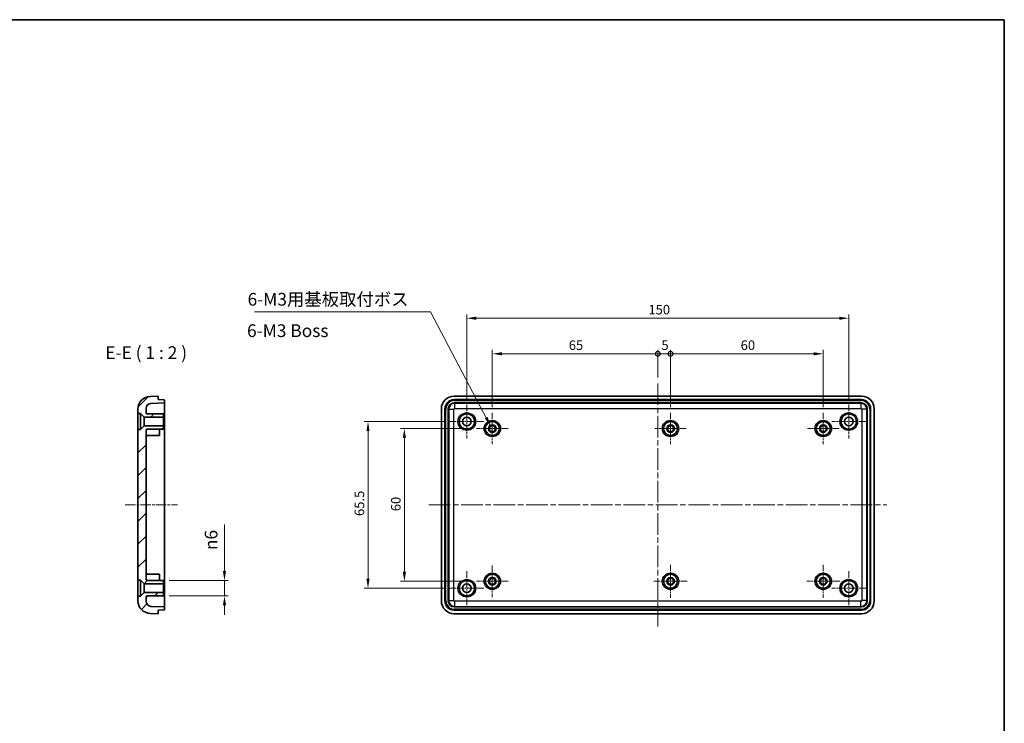
# Model space of a CAD drawing. Units: millimetres. Extents: x 22 to 4373, y 12 to 574.
# Drawn here: x 3194 to 3581, y 298 to 574 of the extents above; entities that cross this region are included whole.
import ezdxf

# ---------------------------------------------------------------- set-up
doc = ezdxf.new("R2010")
doc.units = ezdxf.units.MM
doc.header["$LTSCALE"] = 1.5
doc.linetypes.add('CHAIN', pattern=[0.3543, 0.2362, -0.0295, 0.0591, -0.0295])
doc.layers.get('Defpoints').update_dxf_attribs({"lineweight": 25})
for name, color, linetype, lineweight in [('Border (ISO)', 7, 'Continuous', 35), ('Dimension (ISO)', 7, 'Continuous', 18), ('Symbol (ISO)', 7, 'Continuous', 18), ('Visible (ISO)', 7, 'Continuous', 35), ('Visible Narrow (ISO)', 7, 'Continuous', 25)]:
    doc.layers.add(name, color=color, linetype=linetype, lineweight=lineweight)
for name, color, linetype, lineweight, true_color in [('Center Mark (ISO)', 7, 'Continuous', 18, 0x80ffff), ('Centerline (ISO)', 7, 'Continuous', 18, 0x80ffff), ('Hatch (ISO)', 1, 'Continuous', 18, 0xff0000)]:
    doc.layers.add(name, color=color, linetype=linetype, lineweight=lineweight, true_color=true_color)
doc.styles.add('Note Text (TK)', font='txt')
doc.dimstyles.new('Default - Method 1b (TK)', dxfattribs={"dimscale": 1.5, "dimtxt": 2.5, "dimasz": 2.5, "dimexe": 1, "dimexo": 1.5, "dimgap": 1, "dimtad": 1, "dimtoh": 1, "dimrnd": 1e-08, "dimdsep": 46, "dimtxsty": 'Note Text (TK)', "dimcen": 0.09, "dimdle": 5, "dimclrd": 100, "dimclre": 100, "dimclrt": 7, "dimadec": 1, "dimazin": 1, "dimtfac": 1, "dimtmove": 0, "dimatfit": 3, "dimfxl": 1, "dimtolj": 1, "dimlwd": -1, "dimlwe": -1, "dimarcsym": 0})
doc.dimstyles.new('Default - Method 1b (TK)$7', dxfattribs={"dimscale": 1.5, "dimtxt": 2.5, "dimasz": 2.5, "dimexe": 1, "dimexo": 1.5, "dimgap": 1, "dimtad": 1, "dimtoh": 1, "dimrnd": 1e-08, "dimdsep": 46, "dimtxsty": 'Note Text (TK)', "dimcen": 0.09, "dimdle": 5, "dimclrd": 256, "dimclre": 100, "dimclrt": 7, "dimadec": 1, "dimazin": 1, "dimtfac": 1, "dimtmove": 0, "dimatfit": 3, "dimfxl": 1, "dimtolj": 1, "dimlwd": -1, "dimlwe": -1, "dimarcsym": 0})

# ---------------------------------------------------------------- blocks, each defined once
blk = doc.blocks.new('図面枠 tk図枠')
at = {"layer": 'Border (ISO)'}
for p, q in [((14.5, 289), (405.5, 289)), ((405.5, 289), (405.5, 8))]:
    blk.add_line(p, q, dxfattribs=at)
blk = doc.blocks.new('*D123')
at = {"layer": 'Defpoints', "color": 0, "transparency": 16777216}
for p in [(3250.43, 353.62), (3274.43, 353.62), (3250.43, 347.62)]:
    blk.add_point(p, dxfattribs=at)
at = {"layer": 'Dimension (ISO)', "color": 100, "transparency": 16777216}
for p, q in [((3274.43, 357.37), (3274.43, 375.73)), ((3252.68, 353.62), (3275.93, 353.62)), ((3274.43, 347.62), (3274.43, 353.62)), ((3252.68, 347.62), (3275.93, 347.62)), ((3274.43, 343.87), (3274.43, 340.12))]:
    blk.add_line(p, q, dxfattribs=at)
for points in [[(3273.81, 357.37), (3275.06, 357.37), (3274.43, 353.62)], [(3273.81, 343.87), (3275.06, 343.87), (3274.43, 347.62)]]:
    blk.add_solid(points, dxfattribs=at)
at = {"layer": 'Dimension (ISO)', "color": 7, "transparency": 16777216, "insert": (3269.19, 365.62), "char_height": 3.75, "attachment_point": 4, "rotation": 90, "style": 'Note Text (TK)'}
blk.add_mtext('\\A1;\\fAIGDT|b0|i0;\\H4.9746;n\\fＭＳ Ｐゴシック|b0|i0;\\H5.0000;6', dxfattribs=at)
blk = doc.blocks.new('_DotSmall')
at = {"color": 0, "linetype": 'ByBlock', "const_width": 0.5}
blk.add_lwpolyline([(-0.0625, 0, 1), (0.0625, 0, 1)], format="xyb", close=True, dxfattribs=at)
blk = doc.blocks.new('*D124')
at = {"layer": 'Defpoints', "color": 0, "transparency": 16777216}
for p in [(3444.64, 442.74), (3444.64, 431.12), (3379.64, 419.57)]:
    blk.add_point(p, dxfattribs=at)
at = {"layer": 'Dimension (ISO)', "color": 100, "transparency": 16777216}
for p, q in [((3379.64, 421.82), (3379.64, 444.24)), ((3383.39, 442.74), (3444.64, 442.74)), ((3444.64, 433.37), (3444.64, 444.24))]:
    blk.add_line(p, q, dxfattribs=at)
blk.add_solid([(3383.39, 443.36), (3383.39, 442.11), (3379.64, 442.74)], dxfattribs=at)
at = {"layer": 'Dimension (ISO)', "color": 100, "transparency": 16777216, "xscale": 3.75, "yscale": 3.75, "zscale": 3.75}
blk.add_blockref('_DotSmall', (3444.64, 442.74), dxfattribs=at)
at = {"layer": 'Dimension (ISO)', "color": 7, "transparency": 16777216, "insert": (3409.68, 446.11), "char_height": 3.75, "attachment_point": 4, "style": 'Note Text (TK)'}
blk.add_mtext('\\A1;65', dxfattribs=at)
blk = doc.blocks.new('*D125')
at = {"layer": 'Defpoints', "color": 0, "transparency": 16777216}
for p in [(3449.64, 442.74), (3444.64, 431.12), (3449.64, 419.57)]:
    blk.add_point(p, dxfattribs=at)
at = {"layer": 'Dimension (ISO)', "color": 100, "transparency": 16777216}
for p, q in [((3444.64, 433.37), (3444.64, 444.24)), ((3444.64, 442.74), (3449.64, 442.74)), ((3449.64, 421.82), (3449.64, 444.24))]:
    blk.add_line(p, q, dxfattribs=at)
at = {"layer": 'Dimension (ISO)', "color": 100, "transparency": 16777216, "xscale": 3.75, "yscale": 3.75, "zscale": 3.75, "rotation": 180}
blk.add_blockref('_DotSmall', (3444.64, 442.74), dxfattribs=at)
at = {"layer": 'Dimension (ISO)', "color": 100, "transparency": 16777216, "xscale": 3.75, "yscale": 3.75, "zscale": 3.75}
blk.add_blockref('_DotSmall', (3449.64, 442.74), dxfattribs=at)
at = {"layer": 'Dimension (ISO)', "color": 7, "transparency": 16777216, "insert": (3446.06, 446.11), "char_height": 3.75, "attachment_point": 4, "style": 'Note Text (TK)'}
blk.add_mtext('\\A1;5', dxfattribs=at)
blk = doc.blocks.new('*D126')
at = {"layer": 'Defpoints', "color": 0, "transparency": 16777216}
for p in [(3509.64, 442.74), (3449.64, 419.57), (3509.64, 419.57)]:
    blk.add_point(p, dxfattribs=at)
at = {"layer": 'Dimension (ISO)', "color": 100, "transparency": 16777216}
for p, q in [((3449.64, 421.82), (3449.64, 444.24)), ((3449.64, 442.74), (3505.89, 442.74)), ((3509.64, 421.82), (3509.64, 444.24))]:
    blk.add_line(p, q, dxfattribs=at)
blk.add_solid([(3505.89, 443.36), (3505.89, 442.11), (3509.64, 442.74)], dxfattribs=at)
at = {"layer": 'Dimension (ISO)', "color": 100, "transparency": 16777216, "xscale": 3.75, "yscale": 3.75, "zscale": 3.75, "rotation": 180}
blk.add_blockref('_DotSmall', (3449.64, 442.74), dxfattribs=at)
at = {"layer": 'Dimension (ISO)', "color": 7, "transparency": 16777216, "insert": (3477.18, 446.11), "char_height": 3.75, "attachment_point": 4, "style": 'Note Text (TK)'}
blk.add_mtext('\\A1;60', dxfattribs=at)
blk = doc.blocks.new('*D127')
at = {"layer": 'Defpoints', "color": 0, "transparency": 16777216}
for p in [(3519.64, 456.71), (3369.64, 422.82), (3519.64, 422.82)]:
    blk.add_point(p, dxfattribs=at)
at = {"layer": 'Dimension (ISO)', "color": 100, "transparency": 16777216}
for p, q in [((3369.64, 425.07), (3369.64, 458.21)), ((3373.39, 456.71), (3515.89, 456.71)), ((3519.64, 425.07), (3519.64, 458.21))]:
    blk.add_line(p, q, dxfattribs=at)
for points in [[(3373.39, 457.33), (3373.39, 456.08), (3369.64, 456.71)], [(3515.89, 457.33), (3515.89, 456.08), (3519.64, 456.71)]]:
    blk.add_solid(points, dxfattribs=at)
at = {"layer": 'Dimension (ISO)', "color": 7, "transparency": 16777216, "insert": (3440.94, 460.08), "char_height": 3.75, "attachment_point": 4, "style": 'Note Text (TK)'}
blk.add_mtext('\\A1;150', dxfattribs=at)
blk = doc.blocks.new('*D128')
at = {"layer": 'Defpoints', "color": 0, "transparency": 16777216}
for p in [(3373.44, 413.37), (3345.1, 353.37), (3373.44, 353.37)]:
    blk.add_point(p, dxfattribs=at)
at = {"layer": 'Dimension (ISO)', "color": 100, "transparency": 16777216}
for p, q in [((3371.19, 413.37), (3343.6, 413.37)), ((3345.1, 409.62), (3345.1, 357.12)), ((3371.19, 353.37), (3343.6, 353.37))]:
    blk.add_line(p, q, dxfattribs=at)
for points in [[(3344.48, 409.62), (3345.73, 409.62), (3345.1, 413.37)], [(3344.48, 357.12), (3345.73, 357.12), (3345.1, 353.37)]]:
    blk.add_solid(points, dxfattribs=at)
at = {"layer": 'Dimension (ISO)', "color": 7, "transparency": 16777216, "insert": (3341.73, 380.89), "char_height": 3.75, "attachment_point": 4, "rotation": 90, "style": 'Note Text (TK)'}
blk.add_mtext('\\A1;60', dxfattribs=at)
blk = doc.blocks.new('*D129')
at = {"layer": 'Defpoints', "color": 0, "transparency": 16777216}
for p in [(3362.94, 416.12), (3330.82, 350.62), (3362.94, 350.62)]:
    blk.add_point(p, dxfattribs=at)
at = {"layer": 'Dimension (ISO)', "color": 100, "transparency": 16777216}
for p, q in [((3360.69, 416.12), (3329.32, 416.12)), ((3330.82, 412.37), (3330.82, 354.37)), ((3360.69, 350.62), (3329.32, 350.62))]:
    blk.add_line(p, q, dxfattribs=at)
for points in [[(3330.19, 412.37), (3331.44, 412.37), (3330.82, 416.12)], [(3330.19, 354.37), (3331.44, 354.37), (3330.82, 350.62)]]:
    blk.add_solid(points, dxfattribs=at)
at = {"layer": 'Dimension (ISO)', "color": 7, "transparency": 16777216, "insert": (3327.44, 379.01), "char_height": 3.75, "attachment_point": 4, "rotation": 90, "style": 'Note Text (TK)'}
blk.add_mtext('\\A1;65.5', dxfattribs=at)

msp = doc.modelspace()

# ---------------------------------------------------------------- hatches: boundary and pattern name
at = {"layer": 'Hatch (ISO)'}
h = msp.add_hatch(dxfattribs=at)
h.set_pattern_fill('ANSI31', color=256, scale=50.8, style=0)
h.set_pattern_definition([(45, (2769.75, -4), (-4.49013, 4.49013), [])])
edge = h.paths.add_edge_path()
edge.add_line((3242.881, 348.921), (3241.431, 347.471))
edge.add_line((3241.431, 347.471), (3240.431, 347.471))
edge.add_line((3240.431, 347.471), (3240.431, 345.729))
edge.add_ellipse((3245.431, 345.729), major_axis=(-5, 0), ratio=1, start_angle=0, end_angle=88)
edge.add_line((3245.256, 340.732), (3248.431, 340.621))
edge.add_line((3248.431, 340.621), (3248.431, 342.021))
edge.add_line((3248.431, 342.021), (3250.641, 342.098))
edge.add_ellipse((3250.631, 342.398), major_axis=(0.01, -0.3), ratio=1, start_angle=0, end_angle=88)
edge.add_line((3250.931, 342.398), (3250.931, 343.321))
edge.add_line((3250.931, 343.321), (3245.561, 343.508))
edge.add_ellipse((3245.631, 345.507), major_axis=(-0.07, -1.999), ratio=1, start_angle=272, end_angle=360, ccw=False)
edge.add_line((3243.631, 345.507), (3243.631, 347.121))
edge.add_ellipse((3244.131, 347.121), major_axis=(-0.5, 0), ratio=1, start_angle=270, end_angle=360, ccw=False)
edge.add_line((3244.131, 347.621), (3250.431, 347.621))
edge.add_line((3250.431, 347.621), (3250.431, 348.921))
edge.add_line((3250.431, 348.921), (3242.881, 348.921))
edge = h.paths.add_edge_path()
edge.add_line((3242.881, 414.421), (3241.431, 412.971))
edge.add_line((3241.431, 412.971), (3240.431, 412.971))
edge.add_line((3240.431, 412.971), (3240.431, 353.771))
edge.add_line((3240.431, 353.771), (3241.431, 353.771))
edge.add_line((3241.431, 353.771), (3242.881, 352.321))
edge.add_line((3242.881, 352.321), (3250.431, 352.321))
edge.add_line((3250.431, 352.321), (3250.431, 353.621))
edge.add_line((3250.431, 353.621), (3244.131, 353.621))
edge.add_ellipse((3244.131, 354.121), major_axis=(0, -0.5), ratio=1, start_angle=270, end_angle=360, ccw=False)
edge.add_line((3243.631, 354.121), (3243.631, 412.621))
edge.add_ellipse((3244.131, 412.621), major_axis=(-0.5, 0), ratio=1, start_angle=270, end_angle=360, ccw=False)
edge.add_line((3244.131, 413.121), (3250.431, 413.121))
edge.add_line((3250.431, 413.121), (3250.431, 414.421))
edge.add_line((3250.431, 414.421), (3242.881, 414.421))
edge = h.paths.add_edge_path()
edge.add_line((3241.431, 419.271), (3242.881, 417.821))
edge.add_line((3242.881, 417.821), (3250.431, 417.821))
edge.add_line((3250.431, 417.821), (3250.431, 419.121))
edge.add_line((3250.431, 419.121), (3244.131, 419.121))
edge.add_ellipse((3244.131, 419.621), major_axis=(0, -0.5), ratio=1, start_angle=270, end_angle=360, ccw=False)
edge.add_line((3243.631, 419.621), (3243.631, 421.234))
edge.add_ellipse((3245.631, 421.234), major_axis=(-2, 0), ratio=1, start_angle=272, end_angle=360, ccw=False)
edge.add_line((3245.561, 423.233), (3250.931, 423.421))
edge.add_line((3250.931, 423.421), (3250.931, 424.344))
edge.add_ellipse((3250.631, 424.344), major_axis=(0.3, 0), ratio=1, start_angle=0, end_angle=88)
edge.add_line((3250.641, 424.644), (3248.431, 424.721))
edge.add_line((3248.431, 424.721), (3248.431, 426.121))
edge.add_line((3248.431, 426.121), (3245.256, 426.01))
edge.add_ellipse((3245.431, 421.013), major_axis=(-0.174, 4.997), ratio=1, start_angle=0, end_angle=88)
edge.add_line((3240.431, 421.013), (3240.431, 419.271))
edge.add_line((3240.431, 419.271), (3241.431, 419.271))

# ---------------------------------------------------------------- linework, layer by layer
at = {"layer": 'Center Mark (ISO)', "linetype": 'CHAIN', "ltscale": 7.44499}
for p, q in [((3369.644, 422.821), (3369.644, 409.421)), ((3519.644, 422.821), (3519.644, 409.421)), ((3376.344, 416.121), (3362.944, 416.121)), ((3526.344, 416.121), (3512.944, 416.121)), ((3369.644, 357.321), (3369.644, 343.921)), ((3519.644, 357.321), (3519.644, 343.921)), ((3376.344, 350.621), (3362.944, 350.621)), ((3526.344, 350.621), (3512.944, 350.621))]:
    msp.add_line(p, q, dxfattribs=at)
at = {"layer": 'Center Mark (ISO)', "linetype": 'CHAIN', "ltscale": 6.889386}
for p, q in [((3379.644, 419.571), (3379.644, 407.171)), ((3449.644, 419.571), (3449.644, 407.171)), ((3509.644, 419.571), (3509.644, 407.171)), ((3385.844, 413.371), (3373.444, 413.371)), ((3455.844, 413.371), (3443.444, 413.371)), ((3515.844, 413.371), (3503.444, 413.371)), ((3379.644, 359.571), (3379.644, 347.171)), ((3385.844, 353.371), (3373.444, 353.371))]:
    msp.add_line(p, q, dxfattribs=at)
at = {"layer": 'Center Mark (ISO)', "linetype": 'CHAIN', "ltscale": 7.222748}
for p, q in [((3449.644, 359.871), (3449.644, 346.871)), ((3509.644, 359.871), (3509.644, 346.871)), ((3456.144, 353.371), (3443.144, 353.371)), ((3516.144, 353.371), (3503.144, 353.371))]:
    msp.add_line(p, q, dxfattribs=at)
at = {"layer": 'Centerline (ISO)', "linetype": 'CHAIN', "ltscale": 23.990969}
for p, q in [((3444.644, 431.121), (3444.644, 335.621)), ((3354.644, 383.371), (3534.644, 383.371))]:
    msp.add_line(p, q, dxfattribs=at)
at = {"layer": 'Centerline (ISO)', "linetype": 'CHAIN', "ltscale": 11.389776}
msp.add_line((3235.431, 383.371), (3255.931, 383.371), dxfattribs=at)
at = {"layer": 'Visible (ISO)'}
for p, q in [((3248.431, 426.121), (3245.256, 426.01)), ((3248.431, 424.721), (3248.431, 426.121)), ((3364.641, 426.121), (3524.647, 426.121)), ((3245.561, 423.233), (3250.931, 423.421)), ((3250.641, 424.644), (3248.431, 424.721)), ((3250.931, 423.421), (3250.931, 424.344)), ((3250.931, 421.122), (3250.931, 423.421)), ((3364.642, 424.721), (3524.646, 424.721)), ((3364.643, 423.421), (3524.645, 423.421)), ((3240.431, 421.013), (3240.431, 419.271)), ((3240.431, 419.271), (3241.431, 419.271)), ((3240.431, 412.971), (3240.431, 419.271)), ((3241.431, 419.271), (3242.881, 417.821)), ((3241.431, 419.271), (3241.431, 412.971)), ((3242.881, 417.821), (3250.431, 417.821)), ((3242.881, 417.821), (3242.881, 414.421)), ((3243.631, 419.621), (3243.631, 421.234)), ((3250.431, 419.121), (3244.131, 419.121)), ((3250.431, 417.821), (3250.431, 419.121)), ((3250.431, 417.821), (3250.431, 414.421)), ((3250.931, 421.122), (3250.931, 345.619)), ((3359.644, 345.618), (3359.644, 421.124)), ((3361.044, 345.619), (3361.044, 421.123)), ((3362.344, 345.619), (3362.344, 421.122)), ((3526.944, 421.122), (3526.944, 345.619)), ((3528.244, 421.123), (3528.244, 345.619)), ((3529.644, 421.124), (3529.644, 345.618)), ((3242.881, 414.421), (3241.431, 412.971)), ((3250.431, 414.421), (3242.881, 414.421)), ((3250.431, 413.121), (3250.431, 414.421)), ((3241.431, 412.971), (3240.431, 412.971)), ((3240.431, 412.971), (3240.431, 353.771)), ((3243.631, 354.121), (3243.631, 412.621)), ((3244.131, 413.121), (3250.431, 413.121)), ((3244.131, 410.621), (3248.931, 410.621)), ((3248.931, 413.121), (3248.931, 410.621)), ((3244.131, 356.121), (3248.931, 356.121)), ((3248.931, 356.121), (3248.931, 353.621)), ((3240.431, 353.771), (3241.431, 353.771)), ((3240.431, 347.471), (3240.431, 353.771)), ((3241.431, 353.771), (3242.881, 352.321)), ((3241.431, 353.771), (3241.431, 347.471)), ((3242.881, 352.321), (3250.431, 352.321)), ((3242.881, 352.321), (3242.881, 348.921)), ((3250.431, 353.621), (3244.131, 353.621)), ((3250.431, 352.321), (3250.431, 353.621)), ((3250.431, 352.321), (3250.431, 348.921)), ((3242.881, 348.921), (3241.431, 347.471)), ((3250.431, 348.921), (3242.881, 348.921)), ((3250.431, 347.621), (3250.431, 348.921)), ((3241.431, 347.471), (3240.431, 347.471)), ((3240.431, 347.471), (3240.431, 345.729)), ((3243.631, 345.507), (3243.631, 347.121)), ((3244.131, 347.621), (3250.431, 347.621)), ((3250.931, 343.321), (3250.931, 345.619)), ((3245.256, 340.732), (3248.431, 340.621)), ((3250.931, 343.321), (3245.561, 343.508)), ((3248.431, 342.021), (3250.641, 342.098)), ((3248.431, 340.621), (3248.431, 342.021)), ((3250.931, 342.398), (3250.931, 343.321)), ((3524.647, 340.621), (3364.641, 340.621)), ((3524.646, 342.021), (3364.642, 342.021)), ((3524.645, 343.321), (3364.643, 343.321))]:
    msp.add_line(p, q, dxfattribs=at)
for centre, radius in [((3369.644, 416.121), 3), ((3369.644, 416.121), 1.7), ((3519.644, 416.121), 3), ((3519.644, 416.121), 1.7), ((3379.644, 413.371), 2.75), ((3379.644, 413.371), 1.5), ((3379.644, 413.371), 1.2), ((3449.644, 413.371), 2.75), ((3449.644, 413.371), 1.5), ((3449.644, 413.371), 1.2), ((3509.644, 413.371), 2.75), ((3509.644, 413.371), 1.5), ((3509.644, 413.371), 1.2), ((3379.644, 353.371), 2.75), ((3449.644, 353.371), 2.75), ((3509.644, 353.371), 2.75), ((3369.644, 350.621), 3), ((3369.644, 350.621), 1.7), ((3379.644, 353.371), 1.5), ((3379.644, 353.371), 1.2), ((3449.644, 353.371), 1.5), ((3449.644, 353.371), 1.2), ((3509.644, 353.371), 1.5), ((3509.644, 353.371), 1.2), ((3519.644, 350.621), 3), ((3519.644, 350.621), 1.7)]:
    msp.add_circle(centre, radius, dxfattribs=at)
for centre, radius, start, end in [((3245.431, 421.013), 5, 92, 180), ((3245.631, 421.234), 2, 92, 180), ((3250.631, 424.344), 0.3, 0, 88), ((3244.131, 419.621), 0.5, 180, 270), ((3244.131, 412.621), 0.5, 90, 180), ((3244.131, 410.121), 0.5, 90, 180), ((3244.131, 356.621), 0.5, 180, 270), ((3244.131, 354.121), 0.5, 180, 270), ((3245.431, 345.729), 5, 180, 268), ((3244.131, 347.121), 0.5, 90, 180), ((3245.631, 345.507), 2, 180, 268), ((3250.631, 342.398), 0.3, 272, 0)]:
    msp.add_arc(centre, radius, start, end, dxfattribs=at)
for centre, major_axis in [((3364.647, 421.118), (-3.54, 3.54)), ((3524.641, 421.118), (3.54, 3.54)), ((3364.646, 421.119), (-2.549, 2.549)), ((3364.645, 421.119), (-1.628, 1.628)), ((3524.643, 421.119), (1.628, 1.628)), ((3524.642, 421.119), (2.549, 2.549)), ((3364.647, 345.624), (-3.54, -3.54)), ((3364.646, 345.623), (-2.549, -2.549)), ((3364.645, 345.622), (-1.628, -1.628)), ((3524.643, 345.622), (1.628, -1.628)), ((3524.642, 345.623), (2.549, -2.549)), ((3524.641, 345.624), (3.54, -3.54))]:
    msp.add_ellipse(centre, major_axis=major_axis, ratio=0.9987828, start_param=5.4983961, end_param=7.0679745, dxfattribs=at)
at = {"layer": 'Visible Narrow (ISO)'}
for p, q in [((3364.719, 424.644), (3364.642, 424.721)), ((3364.83, 423.233), (3364.643, 423.421)), ((3364.719, 424.344), (3364.719, 424.644)), ((3524.569, 424.644), (3364.719, 424.644)), ((3364.719, 424.344), (3524.569, 424.344)), ((3364.83, 423.233), (3364.83, 421.234)), ((3524.458, 423.233), (3364.83, 423.233)), ((3524.645, 423.421), (3524.458, 423.233)), ((3524.458, 423.233), (3524.458, 421.234)), ((3524.646, 424.721), (3524.569, 424.644)), ((3524.569, 424.644), (3524.569, 424.344)), ((3361.044, 421.123), (3361.121, 421.046)), ((3361.121, 421.046), (3361.421, 421.046)), ((3361.121, 421.046), (3361.121, 345.696)), ((3361.421, 345.696), (3361.421, 421.046)), ((3362.344, 421.122), (3362.532, 420.935)), ((3362.532, 420.935), (3364.53, 420.935)), ((3362.532, 420.935), (3362.532, 345.807)), ((3364.53, 345.807), (3364.53, 420.935)), ((3364.83, 421.234), (3524.458, 421.234)), ((3524.758, 420.935), (3524.758, 345.807)), ((3526.756, 420.935), (3524.758, 420.935)), ((3526.756, 420.935), (3526.944, 421.122)), ((3526.756, 345.807), (3526.756, 420.935)), ((3528.167, 421.046), (3527.867, 421.046)), ((3527.867, 421.046), (3527.867, 345.696)), ((3528.167, 421.046), (3528.244, 421.123)), ((3528.167, 345.696), (3528.167, 421.046)), ((3361.121, 345.696), (3361.044, 345.619)), ((3361.121, 345.696), (3361.421, 345.696)), ((3362.532, 345.807), (3362.344, 345.619)), ((3362.532, 345.807), (3364.53, 345.807)), ((3524.458, 345.507), (3364.83, 345.507)), ((3364.83, 345.507), (3364.83, 343.508)), ((3524.458, 343.508), (3524.458, 345.507)), ((3526.756, 345.807), (3524.758, 345.807)), ((3526.944, 345.619), (3526.756, 345.807)), ((3528.167, 345.696), (3527.867, 345.696)), ((3528.244, 345.619), (3528.167, 345.696)), ((3364.642, 342.021), (3364.719, 342.098)), ((3364.643, 343.321), (3364.83, 343.508)), ((3364.719, 342.098), (3364.719, 342.398)), ((3524.569, 342.398), (3364.719, 342.398)), ((3364.719, 342.098), (3524.569, 342.098)), ((3364.83, 343.508), (3524.458, 343.508)), ((3524.458, 343.508), (3524.645, 343.321)), ((3524.569, 342.098), (3524.569, 342.398)), ((3524.569, 342.098), (3524.646, 342.021))]:
    msp.add_line(p, q, dxfattribs=at)
for centre, radius in [((3369.644, 416.121), 3.5), ((3519.644, 416.121), 3.5), ((3379.644, 413.371), 3.25), ((3449.644, 413.371), 3.25), ((3509.644, 413.371), 3.25), ((3379.644, 353.371), 3.25), ((3449.644, 353.371), 3.25), ((3509.644, 353.371), 3.25), ((3369.644, 350.621), 3.5), ((3519.644, 350.621), 3.5)]:
    msp.add_circle(centre, radius, dxfattribs=at)
for centre, major_axis, ratio, start_param, end_param in [((3364.723, 421.042), (-2.548, 2.548), 0.9989853, 5.4983961, 7.0679745), ((3364.723, 421.042), (-2.336, 2.336), 0.9987828, 5.4983961, 7.0679745), ((3364.83, 420.934), (-1.626, -1.626), 0.9991005, 3.9275998, 5.4971782), ((3524.458, 420.934), (-1.626, 1.626), 0.9991005, 3.9275998, 5.4971782), ((3524.565, 421.042), (2.548, 2.548), 0.9989853, 5.4983961, 7.0679745), ((3524.565, 421.042), (2.336, 2.336), 0.9987828, 5.4983961, 7.0679745), ((3364.83, 420.934), (-0.212, 0.212), 0.9987828, 5.4983961, 7.0679745), ((3524.458, 420.934), (0.212, 0.212), 0.9987828, 5.4983961, 7.0679745), ((3364.723, 345.7), (-2.548, -2.548), 0.9989853, 5.4983961, 7.0679745), ((3364.723, 345.7), (-2.336, -2.336), 0.9987828, 5.4983961, 7.0679745), ((3364.83, 345.807), (1.626, -1.626), 0.9991005, 3.9275998, 5.4971782), ((3364.83, 345.807), (-0.212, -0.212), 0.9987828, 5.4983961, 7.0679745), ((3524.458, 345.807), (0.212, -0.212), 0.9987828, 5.4983961, 7.0679745), ((3524.458, 345.807), (1.626, 1.626), 0.9991005, 3.9275998, 5.4971782), ((3524.565, 345.7), (2.548, -2.548), 0.9989853, 5.4983961, 7.0679745), ((3524.565, 345.7), (2.336, -2.336), 0.9987828, 5.4983961, 7.0679745)]:
    msp.add_ellipse(centre, major_axis=major_axis, ratio=ratio, start_param=start_param, end_param=end_param, dxfattribs=at)

# ---------------------------------------------------------------- block references
at = {"xscale": 2, "yscale": 2, "zscale": 2}
msp.add_blockref('図面枠 tk図枠', (2769.75, -4), dxfattribs=at)

# ---------------------------------------------------------------- texts
at = {"layer": 'Symbol (ISO)', "color": 7, "char_height": 5, "line_spacing_factor": 1.5, "style": 'Note Text (TK)'}
for s, insert, width, attachment_point in [('{6-M3用基板取付ボス}', (3283.51, 460.092), 68.09942, 7), ('{6-M3 Boss}', (3283.301, 451.167), 44.56503, 4)]:
    msp.add_mtext(s, dxfattribs=dict(at, insert=insert, width=width, attachment_point=attachment_point))
at = {"layer": 'Symbol (ISO)', "color": 7, "insert": (3227.632, 439.121), "char_height": 5, "attachment_point": 7, "style": 'Note Text (TK)'}
msp.add_mtext('E-E ( 1 : 2 )', dxfattribs=at)

# ---------------------------------------------------------------- dimensions: what is measured, and where the dimension line sits
at = {"layer": 'Dimension (ISO)', "color": 100, "true_color": 0x00ff3f}
for base, p1, p2, angle, override, picture, middle in [((3519.644, 456.706), (3369.644, 422.821), (3519.644, 422.821), 180, {"dimtoh": 0, "dimdec": 2, "dimtp": 0, "dimtm": 0, "dimtdec": 2, "dimtofl": 0, "dimatfit": 1}, '*D127', (3444.644, 456.706)), ((3444.644, 442.737), (3379.644, 419.571), (3444.644, 431.121), 180, {"dimtoh": 0, "dimdec": 2, "dimblk2": 'DotSmall', "dimsah": 1, "dimdle": 0, "dimtp": 0, "dimtm": 0, "dimtdec": 2, "dimtofl": 0, "dimatfit": 1}, '*D124', (3412.124, 442.737)), ((3449.644, 442.737), (3444.644, 431.121), (3449.644, 419.571), 180, {"dimtoh": 0, "dimdec": 2, "dimblk1": 'DotSmall', "dimblk2": 'DotSmall', "dimsah": 1, "dimdle": 0, "dimtp": 0, "dimtm": 0, "dimtdec": 2, "dimtofl": 1, "dimatfit": 1}, '*D125', (3447.144, 442.737)), ((3509.644, 442.737), (3449.644, 419.571), (3509.644, 419.571), 180, {"dimtoh": 0, "dimdec": 2, "dimblk1": 'DotSmall', "dimsah": 1, "dimdle": 0, "dimtp": 0, "dimtm": 0, "dimtdec": 2, "dimtofl": 0, "dimatfit": 1}, '*D126', (3479.664, 442.737)), ((3330.82, 350.621), (3362.944, 416.121), (3362.944, 350.621), 90, {"dimtoh": 0, "dimdec": 2, "dimtp": 0, "dimtm": 0, "dimtdec": 2, "dimtofl": 0, "dimatfit": 1}, '*D129', (3330.82, 383.371)), ((3345.105, 353.371), (3373.444, 413.371), (3373.444, 353.371), 90, {"dimtoh": 0, "dimdec": 2, "dimtp": 0, "dimtm": 0, "dimtdec": 2, "dimtofl": 0, "dimatfit": 1}, '*D128', (3345.105, 383.371))]:
    dim = msp.add_linear_dim(base=base, p1=p1, p2=p2, angle=angle, dimstyle='Default - Method 1b (TK)', override=override, dxfattribs=at)
    dim.commit()
    dim.dimension.update_dxf_attribs({"geometry": picture, "text_midpoint": middle, "dimtype": 160})
dim = msp.add_linear_dim(base=(3274.431, 353.621), p1=(3250.431, 347.621), p2=(3250.431, 353.621), angle=90, text='\\fAIGDT|b0|i0;\\H4.9746;n\\fＭＳ Ｐゴシック|b0|i0;\\H5.0000;<>', dimstyle='Default - Method 1b (TK)', override={"dimtoh": 0, "dimdec": 2, "dimtp": 0, "dimtm": 0, "dimtdec": 2, "dimtofl": 1, "dimatfit": 1}, dxfattribs=at)
dim.commit()
dim.dimension.update_dxf_attribs({"geometry": '*D123', "text_midpoint": (3274.431, 369.927), "dimtype": 160})

# ---------------------------------------------------------------- leaders
at = {"layer": 'Symbol (ISO)', "color": 100, "true_color": 0x00ff40, "annotation_type": 0, "has_hookline": 1, "hookline_direction": 1, "text_width": 65.426}
msp.add_leader([(3378.976, 414.367), (3355.359, 459.258), (3351.609, 459.258)], dimstyle='Default - Method 1b (TK)$7', override={"dimgap": 0, "dimtad": 1}, dxfattribs=at)

doc.saveas('drawing.dxf')
